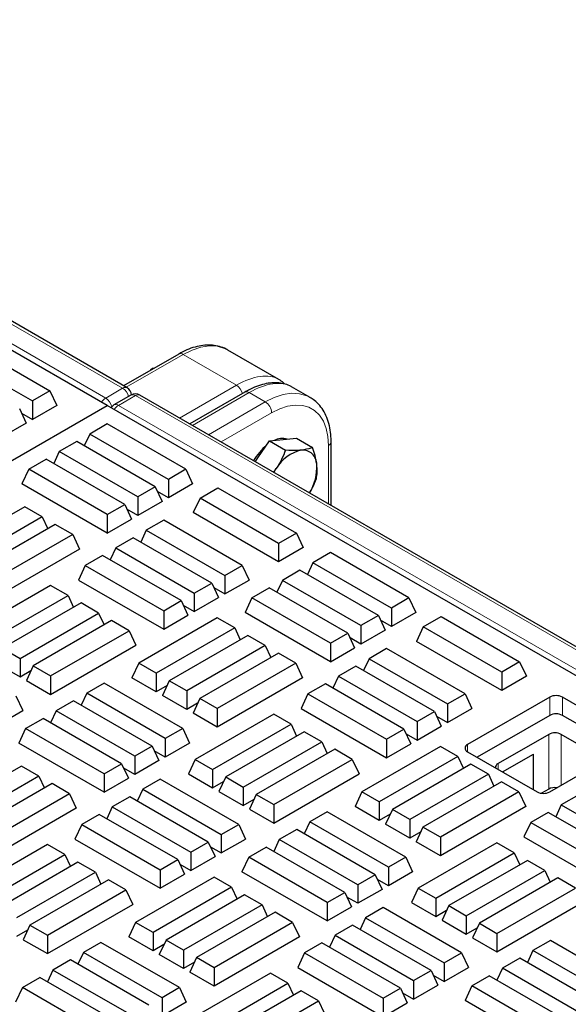
# Model space of a CAD drawing. Units: millimetres. Extents: x 0 to 420, y 0 to 297.
# Drawn here: x 334 to 347, y 150 to 173 of the extents above; entities that cross this region are included whole.
import ezdxf

# ---------------------------------------------------------------- set-up
doc = ezdxf.new("R2010")
doc.units = ezdxf.units.MM

msp = doc.modelspace()

# ---------------------------------------------------------------- linework, layer by layer
at = {"color": 8, "linetype": 'Continuous', "lineweight": 18}
for p, q in [((336.7582, 164.2841), (279.0611, 197.5919)), ((278.6818, 197.373), (336.3789, 164.0651)), ((338.1119, 165.0407), (336.8383, 164.3055)), ((339.3061, 164.3514), (338.1119, 165.0407)), ((336.3789, 164.0651), (336.7582, 164.2841)), ((338.0325, 163.6161), (339.3061, 164.3514)), ((337.0438, 164.1192), (336.6646, 163.9002)), ((394.7409, 130.8113), (337.0438, 164.1192)), ((339.5917, 164.1865), (338.3181, 163.4512)), ((339.5917, 164.1865), (339.9504, 163.9794)), ((336.6646, 163.9002), (394.3617, 130.5924)), ((338.6767, 163.2441), (339.9504, 163.9794)), ((340.0918, 163.7345), (338.9596, 163.0809)), ((341.3646, 161.6925), (341.3646, 162.9995)), ((346.3141, 156.9584), (346.3141, 157.3666)), ((346.5969, 157.3666), (346.5969, 156.9584)), ((346.2908, 155.3058), (346.2908, 156.5306)), ((346.5736, 156.5306), (346.5736, 155.3938)), ((344.4756, 156.3053), (344.4756, 156.142)), ((345.1594, 155.8775), (345.1594, 155.7473))]:
    msp.add_line(p, q, dxfattribs=at)
at = {"color": 7, "linetype": 'Continuous', "lineweight": 25}
for p, q in [((336.8582, 164.294), (279.161, 197.6018)), ((336.4146, 163.8979), (278.4319, 197.3706)), ((333.374, 165.2392), (335.1317, 164.2245)), ((332.9835, 165.0137), (334.7411, 163.9991)), ((338.0119, 165.0506), (336.7797, 164.3393)), ((340.2536, 164.4806), (339.1118, 165.1398)), ((337.4232, 164.7228), (337.3811, 164.6865)), ((337.4479, 164.725), (337.4232, 164.7228)), ((337.4337, 164.7168), (337.4232, 164.7228)), ((340.9503, 164.0784), (340.5393, 164.3157)), ((335.1317, 164.2245), (334.7411, 163.9991)), ((335.1317, 164.2245), (335.2832, 163.8979)), ((336.9438, 164.1291), (336.5646, 163.9101)), ((394.8409, 130.8212), (337.1438, 164.1291)), ((339.4917, 164.1964), (338.2595, 163.485)), ((277.7247, 130.017), (336.4146, 163.8979)), ((334.7411, 163.9991), (334.7411, 163.5849)), ((335.2832, 163.8979), (334.7411, 163.5849)), ((394.3974, 130.4252), (336.4146, 163.8979)), ((334.4481, 163.8299), (334.5997, 163.5033)), ((334.4962, 163.7263), (334.7411, 163.5849)), ((334.5997, 163.5033), (334.0576, 163.1903)), ((336.4146, 163.4839), (336.0241, 163.2584)), ((338.1722, 162.4692), (336.4146, 163.4839)), ((336.0241, 163.2584), (335.9002, 162.9916)), ((337.7817, 162.2438), (336.0241, 163.2584)), ((335.7311, 163.0893), (335.3405, 162.8638)), ((337.4887, 162.0746), (335.7311, 163.0893)), ((339.7856, 162.7246), (340.0446, 163.1039)), ((340.0446, 163.1039), (340.3464, 163.1341)), ((340.0446, 163.1039), (340.4042, 162.8963)), ((340.3464, 163.1341), (340.6483, 163.1644)), ((340.6483, 163.1644), (341.0079, 162.9568)), ((341.4232, 161.6587), (341.4232, 163.0811)), ((335.3405, 162.8638), (335.2167, 162.597)), ((337.0981, 161.8492), (335.3405, 162.8638)), ((334.657, 162.4692), (335.0475, 162.6947)), ((336.8051, 161.68), (335.0475, 162.6947)), ((339.7266, 162.6381), (339.7856, 162.7246)), ((334.657, 162.4692), (334.5054, 162.1426)), ((336.4146, 161.4546), (334.657, 162.4692)), ((338.1722, 162.4692), (337.7817, 162.2438)), ((338.1722, 162.4692), (338.3238, 162.1426)), ((336.4146, 161.0405), (334.5054, 162.1426)), ((337.7817, 162.2438), (337.7817, 161.8297)), ((338.3238, 162.1426), (337.7817, 161.8297)), ((337.4887, 162.0746), (337.0981, 161.8492)), ((337.4887, 162.0746), (337.6403, 161.748)), ((337.7817, 161.8297), (337.5368, 161.9711)), ((338.4895, 161.8243), (338.8895, 162.0552)), ((338.8895, 162.0552), (340.6471, 161.0405)), ((336.4146, 161.4546), (336.8051, 161.68)), ((336.8051, 161.68), (336.9567, 161.3534)), ((337.0981, 161.8492), (337.0981, 161.4351)), ((337.6403, 161.748), (337.0981, 161.4351)), ((338.4895, 161.8243), (338.3379, 161.4977)), ((340.2471, 160.8096), (338.4895, 161.8243)), ((334.5667, 161.6279), (332.8091, 160.6133)), ((334.9572, 161.4025), (334.5667, 161.6279)), ((336.4146, 161.4546), (336.4146, 161.0405)), ((337.0981, 161.4351), (336.8532, 161.5765)), ((340.2471, 160.3955), (338.3379, 161.4977)), ((334.9572, 161.4025), (333.1996, 160.3878)), ((335.2502, 161.2333), (333.4926, 160.2187)), ((334.9572, 161.4025), (335.0811, 161.1357)), ((335.6408, 161.0079), (335.2502, 161.2333)), ((336.4146, 161.0405), (336.9567, 161.3534)), ((337.6768, 161.3306), (337.2863, 161.1051)), ((339.4344, 160.316), (337.6768, 161.3306)), ((335.6408, 161.0079), (333.8832, 159.9932)), ((335.6408, 161.0079), (335.7924, 160.6812)), ((337.2863, 161.1051), (337.1624, 160.8383)), ((337.2863, 161.1051), (339.0439, 160.0905)), ((340.6471, 161.0405), (340.2471, 160.8096)), ((340.6471, 161.0405), (340.7987, 160.7139)), ((336.9933, 160.936), (336.6027, 160.7106)), ((338.7509, 159.9214), (336.9933, 160.936)), ((340.2471, 160.8096), (340.2471, 160.3955)), ((335.7924, 160.6812), (333.8832, 159.5791)), ((336.3097, 160.5414), (335.9192, 160.316)), ((338.0673, 159.5268), (336.3097, 160.5414)), ((336.6027, 160.7106), (336.4789, 160.4437)), ((336.6027, 160.7106), (338.3603, 159.6959)), ((340.7987, 160.7139), (340.2471, 160.3955)), ((341.4068, 160.602), (341.0162, 160.3765)), ((343.1644, 159.5873), (341.4068, 160.602)), ((335.9192, 160.316), (335.7676, 159.9893)), ((335.9192, 160.316), (337.6768, 159.3013)), ((339.0439, 160.0905), (339.4344, 160.316)), ((339.4344, 160.316), (339.586, 159.9893)), ((341.0162, 160.3765), (340.8924, 160.1097)), ((342.7739, 159.3619), (341.0162, 160.3765)), ((340.7232, 160.2074), (340.3327, 159.9819)), ((342.4809, 159.1927), (340.7232, 160.2074)), ((335.7676, 159.9893), (337.6768, 158.8872)), ((338.3603, 159.6959), (338.7509, 159.9214)), ((338.7509, 159.9214), (338.9024, 159.5947)), ((339.0439, 160.0905), (339.0439, 159.6764)), ((339.0439, 159.6764), (339.586, 159.9893)), ((340.3327, 159.9819), (340.2089, 159.7151)), ((342.0903, 158.9673), (340.3327, 159.9819)), ((335.1454, 159.8692), (333.3877, 158.8546)), ((335.5359, 159.6438), (335.1454, 159.8692)), ((338.3603, 159.6959), (338.3603, 159.2818)), ((338.7989, 159.8178), (339.0439, 159.6764)), ((339.6492, 159.5873), (340.0397, 159.8128)), ((341.7973, 158.7981), (340.0397, 159.8128)), ((333.7783, 158.6291), (335.5359, 159.6438)), ((335.8289, 159.4746), (334.0713, 158.46)), ((335.5359, 159.6438), (335.6597, 159.377)), ((336.2194, 159.2492), (335.8289, 159.4746)), ((337.6768, 159.3013), (338.0673, 159.5268)), ((338.0673, 159.5268), (338.2189, 159.2001)), ((338.3603, 159.2818), (338.9024, 159.5947)), ((339.6492, 159.5873), (339.4976, 159.2607)), ((341.4068, 158.5727), (339.6492, 159.5873)), ((343.1644, 159.5873), (342.7739, 159.3619)), ((343.1644, 159.5873), (343.316, 159.2607)), ((334.4618, 158.2345), (336.2194, 159.2492)), ((336.2194, 159.2492), (336.3432, 158.9824)), ((337.6768, 159.3013), (337.6768, 158.8872)), ((338.1154, 159.4232), (338.3603, 159.2818)), ((341.4068, 158.1585), (339.4976, 159.2607)), ((342.7739, 159.3619), (342.7739, 158.9477)), ((343.316, 159.2607), (342.7739, 158.9477)), ((336.5124, 159.08), (334.7548, 158.0654)), ((336.903, 158.8546), (336.5124, 159.08)), ((338.8753, 159.1406), (337.1177, 158.1259)), ((337.6768, 158.8872), (338.2189, 159.2001)), ((339.2659, 158.9151), (338.8753, 159.1406)), ((342.4809, 159.1927), (342.0903, 158.9673)), ((342.4809, 159.1927), (342.6324, 158.8661)), ((342.7739, 158.9477), (342.5289, 159.0891)), ((343.4817, 158.9423), (343.8817, 159.1732)), ((343.8817, 159.1732), (345.6393, 158.1586)), ((335.1454, 157.8399), (336.903, 158.8546)), ((336.903, 158.8546), (337.0545, 158.528)), ((339.2659, 158.9151), (337.5083, 157.9005)), ((339.2659, 158.9151), (339.3897, 158.6483)), ((341.4068, 158.5727), (341.7973, 158.7981)), ((341.7973, 158.7981), (341.9489, 158.4715)), ((342.0903, 158.9673), (342.0903, 158.5531)), ((342.6324, 158.8661), (342.0903, 158.5531)), ((343.4817, 158.9423), (343.3301, 158.6157)), ((345.2393, 157.9277), (343.4817, 158.9423)), ((339.5589, 158.746), (337.8013, 157.7313)), ((339.9494, 158.5205), (339.5589, 158.746)), ((341.4068, 158.5727), (341.4068, 158.1585)), ((342.0903, 158.5531), (341.8454, 158.6945)), ((345.2393, 157.5136), (343.3301, 158.6157)), ((334.0713, 158.46), (334.4618, 158.2345)), ((335.1454, 157.4258), (337.0545, 158.528)), ((339.9494, 158.5205), (338.1918, 157.5059)), ((340.2424, 158.3514), (338.4848, 157.3367)), ((339.9494, 158.5205), (340.0732, 158.2537)), ((340.633, 158.1259), (340.2424, 158.3514)), ((341.4068, 158.1585), (341.9489, 158.4715)), ((342.6619, 158.4528), (342.2714, 158.2273)), ((344.4195, 157.4381), (342.6619, 158.4528)), ((333.9197, 158.1334), (334.4618, 157.8204)), ((334.4618, 158.2345), (334.4618, 157.8204)), ((337.1177, 158.1259), (336.9662, 157.7993)), ((337.5083, 157.9005), (337.1177, 158.1259)), ((340.633, 158.1259), (338.8753, 157.1113)), ((340.633, 158.1259), (340.7845, 157.7993)), ((342.2714, 158.2273), (342.1475, 157.9605)), ((342.2714, 158.2273), (344.029, 157.2127)), ((345.6393, 158.1586), (345.2393, 157.9277)), ((345.6393, 158.1586), (345.7908, 157.832)), ((334.4618, 157.8204), (334.7067, 157.9618)), ((334.7548, 158.0654), (334.6032, 157.7388)), ((334.7548, 158.0654), (335.1454, 157.8399)), ((337.5083, 157.9005), (337.5083, 157.4864)), ((341.9784, 158.0582), (341.5878, 157.8327)), ((343.736, 157.0435), (341.9784, 158.0582)), ((345.2393, 157.9277), (345.2393, 157.5136)), ((334.6032, 157.7388), (335.1454, 157.4258)), ((335.1454, 157.8399), (335.1454, 157.4258)), ((336.3439, 157.6792), (335.9534, 157.4538)), ((338.1015, 156.6646), (336.3439, 157.6792)), ((337.5083, 157.4864), (336.9662, 157.7993)), ((337.8013, 157.7313), (337.6497, 157.4047)), ((338.1918, 157.5059), (337.8013, 157.7313)), ((340.7845, 157.7993), (338.8753, 156.6972)), ((341.5878, 157.8327), (341.464, 157.5659)), ((341.5878, 157.8327), (343.3454, 156.8181)), ((345.7908, 157.832), (345.2393, 157.5136)), ((335.9534, 157.4538), (335.8295, 157.187)), ((337.711, 156.4391), (335.9534, 157.4538)), ((337.7532, 157.6278), (337.5083, 157.4864)), ((338.1918, 157.5059), (338.1918, 157.0918)), ((341.2948, 157.6636), (340.9043, 157.4381)), ((343.0524, 156.6489), (341.2948, 157.6636)), ((334.3715, 157.3932), (334.5231, 157.0666)), ((335.6604, 157.2846), (335.2698, 157.0592)), ((337.418, 156.27), (335.6604, 157.2846)), ((338.1918, 157.0918), (337.6497, 157.4047)), ((338.4367, 157.2332), (338.1918, 157.0918)), ((338.4848, 157.3367), (338.3332, 157.0101)), ((338.8753, 157.1113), (338.4848, 157.3367)), ((340.9043, 157.4381), (340.7527, 157.1115)), ((340.9043, 157.4381), (342.6619, 156.4235)), ((344.029, 157.2127), (344.4195, 157.4381)), ((344.4195, 157.4381), (344.5711, 157.1115)), ((346.3141, 157.3666), (344.4756, 156.3053)), ((348.1526, 156.4686), (346.5969, 157.3666)), ((333.981, 156.7536), (334.5231, 157.0666)), ((335.2698, 157.0592), (335.146, 156.7924)), ((337.0274, 156.0445), (335.2698, 157.0592)), ((338.8753, 156.6972), (338.3332, 157.0101)), ((338.8753, 157.1113), (338.8753, 156.6972)), ((340.7527, 157.1115), (342.6619, 156.0093)), ((343.3454, 156.8181), (343.736, 157.0435)), ((343.736, 157.0435), (343.8875, 156.7169)), ((344.029, 157.2127), (344.029, 156.7985)), ((344.029, 156.7985), (344.5711, 157.1115)), ((334.5863, 156.6646), (334.9768, 156.89)), ((336.7344, 155.8754), (334.9768, 156.89)), ((340.1375, 156.9873), (338.3799, 155.9727)), ((340.5281, 156.7619), (340.1375, 156.9873)), ((343.3454, 156.8181), (343.3454, 156.4039)), ((343.784, 156.9399), (344.029, 156.7985)), ((346.3141, 156.9584), (344.6878, 156.0195)), ((347.9404, 156.1828), (346.5969, 156.9584)), ((334.5863, 156.6646), (334.4347, 156.338)), ((336.3439, 155.6499), (334.5863, 156.6646)), ((338.1015, 156.6646), (337.711, 156.4391)), ((338.1015, 156.6646), (338.2531, 156.338)), ((338.7705, 155.7472), (340.5281, 156.7619)), ((340.8211, 156.5927), (339.0634, 155.5781)), ((340.5281, 156.7619), (340.6519, 156.4951)), ((341.2116, 156.3673), (340.8211, 156.5927)), ((342.6619, 156.4235), (343.0524, 156.6489)), ((343.0524, 156.6489), (343.204, 156.3223)), ((343.3454, 156.4039), (343.8875, 156.7169)), ((337.711, 156.4391), (337.711, 156.025)), ((339.454, 155.3526), (341.2116, 156.3673)), ((341.2116, 156.3673), (341.3354, 156.1005)), ((342.6619, 156.4235), (342.6619, 156.0093)), ((343.1005, 156.5453), (343.3454, 156.4039)), ((346.2908, 156.5306), (345.1594, 155.8775)), ((347.5282, 155.9795), (346.5736, 156.5306)), ((336.3439, 155.2358), (334.4347, 156.338)), ((337.418, 156.27), (337.0274, 156.0445)), ((337.418, 156.27), (337.5695, 155.9434)), ((337.711, 156.025), (337.466, 156.1664)), ((338.2531, 156.338), (337.711, 156.025)), ((341.5046, 156.1981), (339.747, 155.1835)), ((341.8951, 155.9727), (341.5046, 156.1981)), ((343.8675, 156.2587), (342.1099, 155.244)), ((342.6619, 156.0093), (343.204, 156.3223)), ((344.2581, 156.0332), (343.8675, 156.2587)), ((344.4756, 156.142), (346.0313, 155.244)), ((346.3141, 155.244), (348.1526, 156.3053)), ((337.0274, 156.0445), (337.0274, 155.6304)), ((337.5695, 155.9434), (337.0274, 155.6304)), ((338.3799, 155.9727), (338.2283, 155.646)), ((338.3799, 155.9727), (338.7705, 155.7472)), ((340.1375, 154.958), (341.8951, 155.9727)), ((341.8951, 155.9727), (342.0467, 155.646)), ((344.2581, 156.0332), (342.5004, 155.0186)), ((344.2581, 156.0332), (344.3819, 155.7664)), ((345.2588, 155.6899), (345.9475, 156.0875)), ((345.9475, 155.2923), (345.9475, 156.0875)), ((334.496, 155.8233), (332.7384, 154.8086)), ((334.8865, 155.5978), (334.496, 155.8233)), ((336.3439, 155.6499), (336.7344, 155.8754)), ((336.7344, 155.8754), (336.886, 155.5488)), ((337.0274, 155.6304), (336.7825, 155.7718)), ((338.7705, 155.7472), (338.7705, 155.3331)), ((344.551, 155.8641), (342.7934, 154.8494)), ((344.9416, 155.6386), (344.551, 155.8641)), ((334.8865, 155.5978), (333.1289, 154.5831)), ((334.8865, 155.5978), (335.0104, 155.331)), ((336.3439, 155.6499), (336.3439, 155.2358)), ((336.3439, 155.2358), (336.886, 155.5488)), ((337.599, 155.53), (337.2085, 155.3046)), ((339.3566, 154.5154), (337.599, 155.53)), ((338.2283, 155.646), (338.7705, 155.3331)), ((338.7705, 155.3331), (339.0154, 155.4745)), ((339.0634, 155.5781), (338.9119, 155.2514)), ((339.0634, 155.5781), (339.454, 155.3526)), ((340.1375, 154.5439), (342.0467, 155.646)), ((344.9416, 155.6386), (343.184, 154.624)), ((345.2346, 155.4695), (343.477, 154.4548)), ((344.9416, 155.6386), (345.0654, 155.3718)), ((345.6251, 155.244), (345.2346, 155.4695)), ((335.1795, 155.4287), (333.4219, 154.414)), ((335.5701, 155.2032), (335.1795, 155.4287)), ((337.2085, 155.3046), (337.0847, 155.0378)), ((337.2085, 155.3046), (338.9661, 154.2899)), ((338.9119, 155.2514), (339.454, 154.9385)), ((339.454, 155.3526), (339.454, 154.9385)), ((342.1099, 155.244), (341.9583, 154.9174)), ((342.5004, 155.0186), (342.1099, 155.244)), ((345.6251, 155.244), (343.8675, 154.2294)), ((345.6251, 155.244), (345.7767, 154.9174)), ((346.2908, 155.3058), (346.1298, 155.2128)), ((335.5701, 155.2032), (333.8125, 154.1886)), ((335.5701, 155.2032), (335.7216, 154.8766)), ((336.9155, 155.1354), (336.5249, 154.91)), ((338.6731, 154.1208), (336.9155, 155.1354)), ((339.454, 154.9385), (339.6989, 155.0799)), ((339.747, 155.1835), (339.5954, 154.8569)), ((339.747, 155.1835), (340.1375, 154.958)), ((346.9635, 155.1803), (346.5729, 154.9549)), ((335.7216, 154.8766), (333.8125, 153.7744)), ((336.5249, 154.91), (336.4011, 154.6432)), ((336.5249, 154.91), (338.2825, 153.8953)), ((339.5954, 154.8569), (340.1375, 154.5439)), ((340.1375, 154.958), (340.1375, 154.5439)), ((342.5004, 154.6044), (341.9583, 154.9174)), ((342.5004, 155.0186), (342.5004, 154.6044)), ((342.7934, 154.8494), (342.6419, 154.5228)), ((343.184, 154.624), (342.7934, 154.8494)), ((345.7767, 154.9174), (343.8675, 153.8153)), ((346.5729, 154.9549), (346.4491, 154.6881)), ((346.5729, 154.9549), (348.3305, 153.9402)), ((336.2319, 154.7408), (335.8414, 154.5154)), ((337.9896, 153.7262), (336.2319, 154.7408)), ((341.3361, 154.7973), (340.9455, 154.5718)), ((343.0937, 153.7826), (341.3361, 154.7973)), ((342.7454, 154.7458), (342.5004, 154.6044)), ((343.184, 154.624), (343.184, 154.2098)), ((346.2799, 154.7857), (345.8894, 154.5603)), ((348.0375, 153.7711), (346.2799, 154.7857)), ((335.8414, 154.5154), (335.6898, 154.1888)), ((335.8414, 154.5154), (337.599, 153.5007)), ((338.9661, 154.2899), (339.3566, 154.5154)), ((339.3566, 154.5154), (339.5082, 154.1888)), ((340.6525, 154.4027), (340.262, 154.1772)), ((342.4101, 153.3881), (340.6525, 154.4027)), ((340.9455, 154.5718), (340.8217, 154.305)), ((342.7031, 153.5572), (340.9455, 154.5718)), ((343.184, 154.2098), (342.6419, 154.5228)), ((343.477, 154.4548), (343.3254, 154.1282)), ((343.8675, 154.2294), (343.477, 154.4548)), ((345.8894, 154.5603), (345.7378, 154.2337)), ((345.8894, 154.5603), (347.647, 153.5456)), ((335.6898, 154.1888), (337.599, 153.0866)), ((338.9661, 154.2899), (338.9661, 153.8758)), ((338.9661, 153.8758), (339.5082, 154.1888)), ((340.262, 154.1772), (340.1382, 153.9104)), ((342.0196, 153.1626), (340.262, 154.1772)), ((343.4289, 154.3512), (343.184, 154.2098)), ((343.8675, 154.2294), (343.8675, 153.8153)), ((345.7378, 154.2337), (347.647, 153.1315)), ((335.0746, 154.0646), (333.317, 153.0499)), ((335.4652, 153.8391), (335.0746, 154.0646)), ((338.2825, 153.8953), (338.6731, 154.1208)), ((338.6731, 154.1208), (338.8247, 153.7942)), ((338.7212, 154.0172), (338.9661, 153.8758)), ((339.5785, 153.7826), (339.969, 154.0081)), ((341.7266, 152.9935), (339.969, 154.0081)), ((343.8675, 153.8153), (343.3254, 154.1282)), ((345.1297, 154.1054), (343.3721, 153.0907)), ((345.5202, 153.8799), (345.1297, 154.1054)), ((333.7076, 152.8245), (335.4652, 153.8391)), ((335.4652, 153.8391), (335.589, 153.5723)), ((337.599, 153.5007), (337.9896, 153.7262)), ((337.9896, 153.7262), (338.1411, 153.3996)), ((338.2825, 153.8953), (338.2825, 153.4812)), ((338.2825, 153.4812), (338.8247, 153.7942)), ((339.5785, 153.7826), (339.4269, 153.456)), ((341.3361, 152.768), (339.5785, 153.7826)), ((343.0937, 153.7826), (342.7031, 153.5572)), ((343.0937, 153.7826), (343.2453, 153.456)), ((343.7626, 152.8653), (345.5202, 153.8799)), ((345.8132, 153.7108), (344.0556, 152.6961)), ((345.5202, 153.8799), (345.6441, 153.6131)), ((346.2038, 153.4853), (345.8132, 153.7108)), ((335.7582, 153.67), (334.0006, 152.6553)), ((336.1487, 153.4445), (335.7582, 153.67)), ((337.599, 153.5007), (337.599, 153.0866)), ((338.0376, 153.6226), (338.2825, 153.4812)), ((342.7031, 153.5572), (342.7031, 153.1431)), ((344.4462, 152.4707), (346.2038, 153.4853)), ((346.2038, 153.4853), (346.3276, 153.2185)), ((334.3911, 152.4299), (336.1487, 153.4445)), ((336.4417, 153.2754), (334.6841, 152.2607)), ((336.1487, 153.4445), (336.2725, 153.1777)), ((336.8323, 153.0499), (336.4417, 153.2754)), ((338.8046, 153.3359), (337.047, 152.3213)), ((337.599, 153.0866), (338.1411, 153.3996)), ((339.1952, 153.1105), (338.8046, 153.3359)), ((341.3361, 152.3539), (339.4269, 153.456)), ((342.4101, 153.3881), (342.0196, 153.1626)), ((342.4101, 153.3881), (342.5617, 153.0614)), ((342.7031, 153.1431), (342.4582, 153.2845)), ((343.2453, 153.456), (342.7031, 153.1431)), ((346.4968, 153.3162), (344.7392, 152.3015)), ((346.8873, 153.0907), (346.4968, 153.3162)), ((335.0746, 152.0353), (336.8323, 153.0499)), ((336.8323, 153.0499), (336.9838, 152.7233)), ((339.1952, 153.1105), (337.4376, 152.0958)), ((339.1952, 153.1105), (339.319, 152.8437)), ((342.0196, 153.1626), (342.0196, 152.7485)), ((342.5617, 153.0614), (342.0196, 152.7485)), ((343.3721, 153.0907), (343.2205, 152.7641)), ((343.3721, 153.0907), (343.7626, 152.8653)), ((345.1297, 152.0761), (346.8873, 153.0907)), ((339.4882, 152.9413), (337.7306, 151.9267)), ((339.8787, 152.7159), (339.4882, 152.9413)), ((341.3361, 152.768), (341.7266, 152.9935)), ((341.7266, 152.9935), (341.8782, 152.6668)), ((342.0196, 152.7485), (341.7747, 152.8899)), ((343.7626, 152.8653), (343.7626, 152.4512)), ((335.0746, 151.6212), (336.9838, 152.7233)), ((339.8787, 152.7159), (338.1211, 151.7012)), ((339.8787, 152.7159), (340.0025, 152.4491)), ((341.3361, 152.768), (341.3361, 152.3539)), ((341.3361, 152.3539), (341.8782, 152.6668)), ((342.5841, 152.6522), (342.1936, 152.4267)), ((344.3417, 151.6375), (342.5841, 152.6522)), ((343.2205, 152.7641), (343.7626, 152.4512)), ((344.0556, 152.6961), (343.904, 152.3695)), ((344.0556, 152.6961), (344.4462, 152.4707)), ((345.1297, 151.662), (347.0389, 152.7641)), ((340.1717, 152.5467), (338.4141, 151.5321)), ((340.5622, 152.3213), (340.1717, 152.5467)), ((342.1936, 152.4267), (342.0698, 152.1599)), ((342.1936, 152.4267), (343.9512, 151.4121)), ((343.7626, 152.4512), (344.0076, 152.5926)), ((344.4462, 152.4707), (344.4462, 152.0566)), ((334.3911, 152.0158), (334.636, 152.1571)), ((334.6841, 152.2607), (334.5325, 151.9341)), ((334.6841, 152.2607), (335.0746, 152.0353)), ((337.047, 152.3213), (336.8954, 151.9947)), ((337.4376, 152.0958), (337.047, 152.3213)), ((340.5622, 152.3213), (338.8046, 151.3066)), ((340.5622, 152.3213), (340.7138, 151.9947)), ((341.9006, 152.2576), (341.51, 152.0321)), ((343.6582, 151.2429), (341.9006, 152.2576)), ((343.904, 152.3695), (344.4462, 152.0566)), ((344.4462, 152.0566), (344.6911, 152.198)), ((344.7392, 152.3015), (344.5876, 151.9749)), ((344.7392, 152.3015), (345.1297, 152.0761)), ((334.5325, 151.9341), (335.0746, 151.6212)), ((335.0746, 152.0353), (335.0746, 151.6212)), ((337.4376, 151.6817), (336.8954, 151.9947)), ((337.4376, 152.0958), (337.4376, 151.6817)), ((340.7138, 151.9947), (338.8046, 150.8925)), ((341.51, 152.0321), (341.3862, 151.7653)), ((341.51, 152.0321), (343.2677, 151.0175)), ((344.5876, 151.9749), (345.1297, 151.662)), ((345.1297, 152.0761), (345.1297, 151.662)), ((336.2732, 151.8746), (335.8826, 151.6491)), ((338.0308, 150.8599), (336.2732, 151.8746)), ((337.6825, 151.8231), (337.4376, 151.6817)), ((337.7306, 151.9267), (337.579, 151.6001)), ((338.1211, 151.7012), (337.7306, 151.9267)), ((341.217, 151.863), (340.8265, 151.6375)), ((342.9747, 150.8483), (341.217, 151.863)), ((346.3282, 151.9154), (345.9377, 151.6899)), ((348.0859, 150.9007), (346.3282, 151.9154)), ((335.8826, 151.6491), (335.7588, 151.3823)), ((337.6403, 150.6345), (335.8826, 151.6491)), ((338.1211, 151.2871), (337.579, 151.6001)), ((338.1211, 151.7012), (338.1211, 151.2871)), ((338.4141, 151.5321), (338.2625, 151.2055)), ((338.8046, 151.3066), (338.4141, 151.5321)), ((340.8265, 151.6375), (340.6749, 151.3109)), ((340.8265, 151.6375), (342.5841, 150.6229)), ((343.9512, 151.4121), (344.3417, 151.6375)), ((344.3417, 151.6375), (344.4933, 151.3109)), ((345.6447, 151.5208), (345.2542, 151.2953)), ((347.4023, 150.5061), (345.6447, 151.5208)), ((345.9377, 151.6899), (345.8139, 151.4231)), ((347.6953, 150.6753), (345.9377, 151.6899)), ((335.5896, 151.48), (335.1991, 151.2545)), ((337.3473, 150.4653), (335.5896, 151.48)), ((338.366, 151.4285), (338.1211, 151.2871)), ((338.8046, 151.3066), (338.8046, 150.8925)), ((340.6749, 151.3109), (342.5841, 150.2088)), ((343.9512, 151.4121), (343.9512, 150.998)), ((343.9512, 150.998), (344.4933, 151.3109)), ((345.2542, 151.2953), (345.1303, 151.0285)), ((347.0118, 150.2807), (345.2542, 151.2953)), ((334.5156, 150.8599), (334.9061, 151.0854)), ((336.6637, 150.0707), (334.9061, 151.0854)), ((335.1991, 151.2545), (335.0753, 150.9877)), ((336.9567, 150.2399), (335.1991, 151.2545)), ((338.8046, 150.8925), (338.2625, 151.2055)), ((340.0668, 151.1827), (338.3092, 150.168)), ((340.4574, 150.9572), (340.0668, 151.1827)), ((343.2677, 151.0175), (343.6582, 151.2429)), ((343.6582, 151.2429), (343.8098, 150.9163)), ((343.7063, 151.1394), (343.9512, 150.998)), ((344.5706, 150.9007), (344.9612, 151.1262)), ((346.7188, 150.1115), (344.9612, 151.1262)), ((334.5156, 150.8599), (334.364, 150.5333)), ((336.2732, 149.8453), (334.5156, 150.8599)), ((338.0308, 150.8599), (337.6403, 150.6345)), ((338.0308, 150.8599), (338.1824, 150.5333)), ((338.6997, 149.9425), (340.4574, 150.9572)), ((340.4574, 150.9572), (340.5812, 150.6904)), ((342.5841, 150.6229), (342.9747, 150.8483)), ((342.9747, 150.8483), (343.1262, 150.5217)), ((343.2677, 151.0175), (343.2677, 150.6034)), ((343.2677, 150.6034), (343.8098, 150.9163)), ((344.5706, 150.9007), (344.4191, 150.5741)), ((346.3282, 149.8861), (344.5706, 150.9007)), ((337.6403, 150.6345), (337.6403, 150.2203)), ((340.7504, 150.7881), (338.9927, 149.7734)), ((341.1409, 150.5626), (340.7504, 150.7881)), ((342.5841, 150.6229), (342.5841, 150.2088)), ((343.0227, 150.7448), (343.2677, 150.6034)), ((338.1824, 150.5333), (337.6403, 150.2203)), ((339.3833, 149.548), (341.1409, 150.5626)), ((341.1409, 150.5626), (341.2647, 150.2958)), ((342.5841, 150.2088), (343.1262, 150.5217)), ((346.3282, 149.472), (344.4191, 150.5741))]:
    msp.add_line(p, q, dxfattribs=at)
at = {"color": 8, "linetype": 'Continuous', "lineweight": 18, "flags": 128}
for points in [[(339.1118, 165.1398), (339.038, 165.1765), (338.8765, 165.2229), (338.6994, 165.2323), (338.5103, 165.2046), (338.3132, 165.1403), (338.1119, 165.0407)], [(339.9504, 163.9794), (340.1517, 164.079), (340.3488, 164.1433), (340.5379, 164.171), (340.715, 164.1616), (340.8765, 164.1152), (340.9487, 164.0794)], [(341.3646, 162.9995), (341.3517, 163.2012), (341.3131, 163.3838), (341.2496, 163.5436), (341.1626, 163.6774), (341.0537, 163.7825), (340.9253, 163.8566), (340.7799, 163.8984), (340.6206, 163.9069), (340.4504, 163.8819), (340.273, 163.8241), (340.0918, 163.7345)]]:
    msp.add_lwpolyline(points, dxfattribs=at)
at = {"color": 7, "linetype": 'Continuous', "lineweight": 25, "flags": 128}
msp.add_lwpolyline([(340.1402, 162.3993), (340.1402, 162.3993), (340.1958, 162.4878)], dxfattribs=at)
at = {"color": 8, "linetype": 'Continuous', "lineweight": 18}
for centre, radius, start, end in [((338.0533, 164.959), 0.1006, 54.38242, 114.30712), ((336.8163, 164.2071), 0.0965, 64.26967, 127.04078), ((336.5901, 164.0227), 0.3108, 14.17555, 57.24757), ((339.138, 164.09), 0.3108, 14.17555, 57.24757), ((336.5271, 163.8255), 0.2817, 121.73183, 148.69706), ((336.211, 163.8037), 0.3107, 12.18838, 57.27374), ((336.9856, 164.041), 0.0975, 53.32187, 115.36767), ((337.1019, 164.0422), 0.0965, 64.26967, 127.04078), ((339.5332, 164.1053), 0.1001, 54.21084, 114.47871), ((336.6063, 163.8221), 0.0975, 53.32187, 115.36767), ((336.8127, 163.6607), 0.2817, 121.73183, 148.69706), ((339.7848, 163.7205), 0.3074, 2.60548, 57.39452), ((341.3231, 163.0911), 0.1006, 294.37603, 354.28948)]:
    msp.add_arc(centre, radius, start, end, dxfattribs=at)
at = {"color": 7, "linetype": 'Continuous', "lineweight": 25}
for centre, radius, start, end in [((336.7582, 164.1208), 0.2, 4.46502, 60.00269), ((337.0438, 163.9559), 0.2, 60.00269, 119.99731), ((336.6646, 163.7369), 0.2, 119.99731, 145.86544), ((340.7717, 162.048), 1.2452, 129.50143, 150.53236), ((340.332, 162.7617), 0.3978, 73.8322, 117.61053), ((340.9459, 162.0494), 0.8688, 102.58808, 149.69889), ((340.7839, 162.5812), 0.3174, 359.52537, 94.94813), ((340.0029, 162.5137), 1.1003, 328.41596, 3.37609), ((346.4555, 157.0937), 0.3074, 62.60967, 117.39033), ((346.4555, 156.6854), 0.3074, 62.60967, 117.39033), ((346.4322, 156.2577), 0.3074, 62.60967, 117.39033), ((344.5066, 156.2237), 0.0873, 110.78342, 249.21658), ((345.1955, 155.7913), 0.0934, 112.71083, 186.95749), ((346.1727, 155.5169), 0.3074, 242.60967, 297.39033), ((346.4316, 155.0336), 0.3064, 81.82142, 117.34641)]:
    msp.add_arc(centre, radius, start, end, dxfattribs=at)
at = {"color": 8, "linetype": 'Continuous', "lineweight": 18}
for centre, start_param in [((339.1272, 162.8215), 0.0488983), ((339.4129, 162.6566), 0.0488935)]:
    msp.add_ellipse(centre, major_axis=(1.1678, 1.6324), ratio=0.5007887, start_param=start_param, end_param=0.8342104, dxfattribs=at)
at = {"color": 7, "linetype": 'Continuous', "lineweight": 25}
for points, knots in [([(339.112, 165.1359), (339.0995, 165.1443), (339.0428, 165.1822), (338.9263, 165.2217), (338.7671, 165.2523), (338.5979, 165.252), (338.4218, 165.2236), (338.2425, 165.1665), (338.1051, 165.1032), (338.0291, 165.0603), (338.0119, 165.0506)], [0, 0, 0, 0, 0.04235186, 0.19070904, 0.33899561, 0.48935282, 0.64321445, 0.80072253, 0.95495061, 1, 1, 1, 1]), ([(340.5383, 164.3146), (340.5345, 164.3173), (340.4924, 164.3476), (340.3958, 164.3802), (340.2524, 164.4097), (340.0962, 164.4092), (339.9298, 164.3822), (339.7539, 164.3268), (339.6064, 164.2606), (339.5184, 164.2113), (339.4917, 164.1964)], [0, 0, 0, 0, 0.0143059, 0.157947, 0.3024241, 0.4513364, 0.606292, 0.7664044, 0.9292513, 1, 1, 1, 1]), ([(340.3808, 164.38), (340.3736, 164.3885), (340.3382, 164.43), (340.2907, 164.4575), (340.2529, 164.4794)], [0, 0, 0, 0, 0.20507, 1, 1, 1, 1]), ([(341.4232, 163.0811), (341.4225, 163.1189), (341.4205, 163.2281), (341.3981, 163.3994), (341.3475, 163.5871), (341.2716, 163.7552), (341.1717, 163.8984), (341.0633, 164.008), (340.9814, 164.0564), (340.947, 164.0768)], [0, 0, 0, 0, 0.0867139, 0.2502166, 0.4136985, 0.5755189, 0.7340069, 0.8881468, 1, 1, 1, 1]), ([(340.4042, 162.8963), (340.3762, 162.8266), (340.3199, 162.6858), (340.2374, 162.5542), (340.1958, 162.4878)], [0, 0, 0, 0, 0.495458, 1, 1, 1, 1]), ([(340.7565, 162.8974), (340.7342, 162.8955), (340.6298, 162.8865), (340.5035, 162.892), (340.4042, 162.8963)], [0, 0, 0, 0, 0.2143775, 1, 1, 1, 1]), ([(341.0079, 162.9568), (340.995, 162.9517), (340.9266, 162.9246), (340.8327, 162.9096), (340.7565, 162.8974)], [0, 0, 0, 0, 0.1886965, 1, 1, 1, 1]), ([(341.1013, 162.5785), (341.1002, 162.5868), (341.0921, 162.6498), (341.0665, 162.7743), (341.0275, 162.8956), (341.0079, 162.9568)], [0, 0, 0, 0, 0.0700858, 0.5307822, 1, 1, 1, 1]), ([(341.0937, 162.2586), (341.1009, 162.3072), (341.1153, 162.4051), (341.106, 162.5204), (341.1013, 162.5785)], [0, 0, 0, 0, 0.495458, 1, 1, 1, 1]), ([(340.1958, 162.4878), (340.1896, 162.4788), (340.1699, 162.4498), (340.1471, 162.4229), (340.1314, 162.4044)], [0, 0, 0, 0, 0.3108166, 1, 1, 1, 1]), ([(340.9384, 161.9385), (340.9628, 161.9795), (341.0246, 162.0828), (341.0677, 162.1924), (341.0937, 162.2586)], [0, 0, 0, 0, 0.3964005, 1, 1, 1, 1])]:
    msp.add_open_spline(points, degree=3, knots=knots, dxfattribs=at)

doc.saveas('drawing.dxf')
